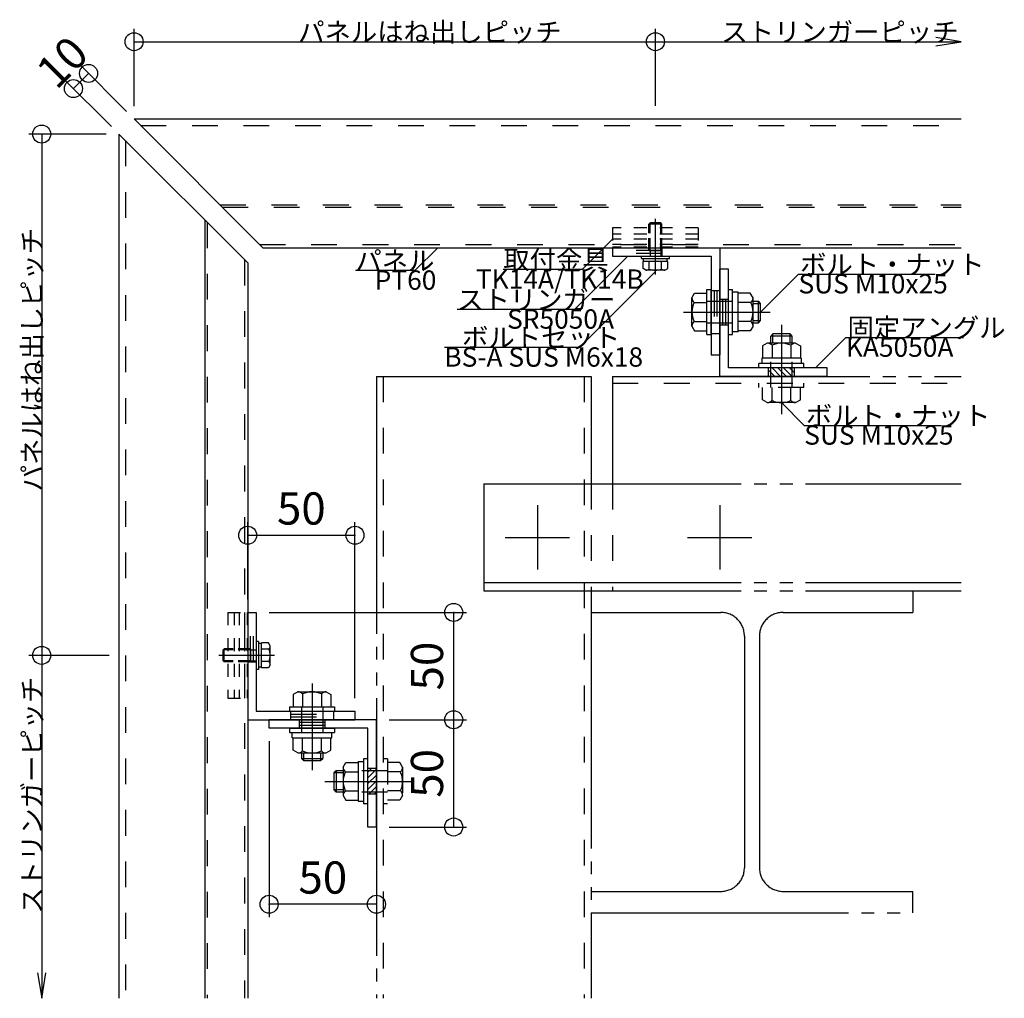
# Model space of a CAD drawing. Extents: x 60 to 2501, y 96 to 1686.
# Drawn here: x 733 to 1192, y 748 to 1204 of the extents above; entities that cross this region are included whole.
import ezdxf

# ---------------------------------------------------------------- set-up
doc = ezdxf.new("R2010")
doc.units = 0
doc.header["$LTSCALE"] = 6
for name, pattern in [('CENTER', [23, 20, -1, 1, -1]), ('DASHED', [4, 2, -2]), ('DASHED2', [8, 5, -3]), ('DOT', [2, 1, -1]), ('PHANTOM', [25, 20, -1, 1, -1, 1, -1])]:
    doc.linetypes.add(name, pattern=pattern)
for name, color, linetype in [('ストリンガー', 7, 'CONTINUOUS'), ('パネル', 7, 'CONTINUOUS'), ('ビス', 7, 'CONTINUOUS'), ('ボルトセット', 7, 'CONTINUOUS'), ('ボルトナット', 7, 'CONTINUOUS'), ('取付金具', 7, 'CONTINUOUS'), ('寸法', 7, 'CONTINUOUS'), ('部品名', 7, 'CONTINUOUS'), ('鉄骨下地', 7, 'CONTINUOUS')]:
    doc.layers.add(name, color=color, linetype=linetype)
doc.styles.get("Standard").update_dxf_attribs({"font": 'txt', "bigfont": 'bigfont'})
doc.dimstyles.new('M7DIMSTL', dxfattribs={"dimscale": 6, "dimtxt": 2.5, "dimasz": 2.5, "dimexe": 1.25, "dimexo": 0.625, "dimtad": 1, "dimdsep": 46, "dimtxsty": 'STANDARD', "dimcen": 2.5, "dimadec": 0, "dimazin": 0, "dimtfac": 1, "dimtmove": 0, "dimatfit": 3, "dimfxl": 1, "dimarcsym": 0})

# ---------------------------------------------------------------- blocks, each defined once
blk = doc.blocks.new('BK2')
at = {"layer": 'ストリンガー', "color": 0, "linetype": 'DASHED2'}
for p, q in [((896.55, 854.92), (894.91, 853.28)), ((898.91, 854.58), (894.91, 850.58)), ((898.91, 851.89), (894.91, 847.89)), ((898.91, 849.19), (894.91, 845.19)), ((898.91, 846.5), (895.33, 842.92)), ((898.91, 843.81), (898.02, 842.92))]:
    blk.add_line(p, q, dxfattribs=at)
blk = doc.blocks.new('BK3')
at = {"layer": 'ストリンガー', "color": 0, "linetype": 'DASHED2'}
for p, q in [((1087.26, 1037.67), (1083.26, 1041.67)), ((1089.96, 1037.67), (1085.96, 1041.67)), ((1092.65, 1037.67), (1088.65, 1041.67)), ((1093.66, 1039.35), (1091.35, 1041.67)), ((1084.57, 1037.67), (1081.66, 1040.58)), ((1081.88, 1037.67), (1081.66, 1037.88))]:
    blk.add_line(p, q, dxfattribs=at)
blk = doc.blocks.new('BK18')
at = {"layer": 'ボルトナット', "color": 0, "linetype": 'CONTINUOUS'}
for p, q in [((862.31, 890.67), (860.11, 889.4)), ((862.31, 890.67), (875.51, 890.67)), ((875.51, 890.67), (877.71, 889.4)), ((860.11, 889.4), (860.11, 883.67)), ((864.51, 889.67), (864.51, 883.67)), ((873.31, 889.67), (873.31, 883.67)), ((877.71, 889.4), (877.71, 883.67)), ((858.41, 883.67), (879.41, 883.67)), ((858.41, 883.67), (858.41, 881.67)), ((858.41, 881.67), (879.41, 881.67)), ((879.41, 883.67), (879.41, 881.67)), ((858.41, 873.67), (879.41, 873.67)), ((858.41, 873.67), (858.41, 871.67)), ((879.41, 873.67), (879.41, 871.67)), ((858.41, 871.67), (879.41, 871.67)), ((859.71, 869.17), (859.71, 871.67)), ((859.71, 869.17), (878.11, 869.17)), ((860.11, 863.44), (860.11, 869.17)), ((864.51, 863.17), (864.51, 869.17)), ((873.31, 863.17), (873.31, 869.17)), ((877.71, 863.44), (877.71, 869.17)), ((878.11, 869.17), (878.11, 871.67)), ((862.31, 862.17), (860.11, 863.44)), ((875.51, 862.17), (877.71, 863.44)), ((862.31, 862.17), (875.51, 862.17)), ((863.91, 862.17), (863.91, 859.67)), ((863.91, 859.67), (873.91, 859.67)), ((863.91, 859.67), (864.91, 858.67)), ((864.91, 862.17), (864.91, 858.67)), ((864.91, 858.67), (872.91, 858.67)), ((872.91, 862.17), (872.91, 858.67)), ((872.91, 858.67), (873.91, 859.67)), ((873.91, 862.17), (873.91, 859.67))]:
    blk.add_line(p, q, dxfattribs=at)
at = {"layer": 'ボルトナット', "color": 0, "linetype": 'CENTER'}
blk.add_line((868.91, 894.61), (868.91, 854.2), dxfattribs=at)
at = {"layer": 'ボルトナット', "color": 0, "linetype": 'DASHED'}
for p, q in [((863.91, 883.67), (863.91, 869.17)), ((873.91, 883.67), (873.91, 869.17))]:
    blk.add_line(p, q, dxfattribs=at)
at = {"layer": 'ボルトナット', "color": 0, "linetype": 'CONTINUOUS'}
for centre, radius, start, end in [((862.31, 887.75), 2.92, 41.1121, 90), ((868.91, 880.49), 10.18, 64.3915, 115.6085), ((875.51, 887.75), 2.92, 90, 138.8879), ((862.31, 865.09), 2.92, -90, -41.1121), ((868.91, 872.35), 10.18, -115.6085, -64.3915), ((875.51, 865.09), 2.92, -138.8878, -90)]:
    blk.add_arc(centre, radius, start, end, dxfattribs=at)
blk = doc.blocks.new('BK19')
at = {"layer": 'ボルトナット', "color": 0, "linetype": 'CENTER'}
blk.add_line((1087.66, 1061.77), (1087.66, 1020.05), dxfattribs=at)
at = {"layer": 'ボルトナット', "color": 0, "linetype": 'CONTINUOUS'}
for p, q in [((1083.66, 1057.47), (1082.66, 1056.47)), ((1092.66, 1056.47), (1082.66, 1056.47)), ((1082.66, 1053.17), (1082.66, 1056.47)), ((1091.66, 1057.47), (1083.66, 1057.47)), ((1083.66, 1053.17), (1083.66, 1057.47)), ((1091.66, 1053.17), (1091.66, 1057.47)), ((1092.66, 1056.47), (1091.66, 1057.47)), ((1092.66, 1053.17), (1092.66, 1056.47)), ((1081.06, 1053.17), (1078.86, 1051.9)), ((1078.86, 1051.9), (1078.86, 1046.17)), ((1094.26, 1053.17), (1081.06, 1053.17)), ((1083.26, 1052.17), (1083.26, 1046.17)), ((1092.06, 1052.17), (1092.06, 1046.17)), ((1094.26, 1053.17), (1096.46, 1051.9)), ((1096.46, 1051.9), (1096.46, 1046.17)), ((1077.16, 1041.67), (1077.16, 1043.67)), ((1098.16, 1043.67), (1077.16, 1043.67)), ((1096.86, 1046.17), (1078.46, 1046.17)), ((1078.46, 1046.17), (1078.46, 1043.67)), ((1096.86, 1046.17), (1096.86, 1043.67)), ((1098.16, 1041.67), (1098.16, 1043.67))]:
    blk.add_line(p, q, dxfattribs=at)
at = {"layer": 'ボルトナット', "color": 0, "linetype": 'DASHED'}
for p, q in [((1082.66, 1032.47), (1082.66, 1046.17)), ((1092.66, 1032.47), (1092.66, 1046.17)), ((1077.16, 1032.47), (1077.16, 1034.47)), ((1098.16, 1032.47), (1077.16, 1032.47)), ((1078.86, 1026.74), (1078.86, 1032.47)), ((1083.26, 1026.47), (1083.26, 1032.47)), ((1092.06, 1026.47), (1092.06, 1032.47)), ((1096.46, 1026.74), (1096.46, 1032.47)), ((1098.16, 1032.47), (1098.16, 1034.47)), ((1081.06, 1025.47), (1078.86, 1026.74)), ((1094.26, 1025.47), (1081.06, 1025.47)), ((1094.26, 1025.47), (1096.46, 1026.74))]:
    blk.add_line(p, q, dxfattribs=at)
at = {"layer": 'ボルトナット', "color": 0, "linetype": 'CONTINUOUS'}
for centre, radius, start, end in [((1081.06, 1050.25), 2.92, 41.1122, 90), ((1087.66, 1042.99), 10.18, 64.3915, 115.6085), ((1094.26, 1050.25), 2.92, 90, 138.8878)]:
    blk.add_arc(centre, radius, start, end, dxfattribs=at)
at = {"layer": 'ボルトナット', "color": 0, "linetype": 'DASHED'}
for centre, radius, start, end in [((1081.06, 1028.39), 2.92, -89.9999, -41.1121), ((1087.66, 1035.65), 10.18, -115.6084, -64.3914), ((1094.26, 1028.39), 2.92, -138.8879, -90)]:
    blk.add_arc(centre, radius, start, end, dxfattribs=at)
blk = doc.blocks.new('BK20')
at = {"layer": 'ボルトナット', "color": 0, "linetype": 'CONTINUOUS'}
for p, q in [((890.41, 858.12), (890.41, 839.72)), ((890.41, 858.12), (892.91, 858.12)), ((894.91, 859.42), (892.91, 859.42)), ((892.91, 859.42), (892.91, 838.42)), ((880.11, 853.92), (879.11, 852.92)), ((880.11, 853.92), (880.11, 843.92)), ((883.41, 853.92), (880.11, 853.92)), ((883.41, 855.52), (884.68, 857.72)), ((883.41, 855.52), (883.41, 842.32)), ((884.68, 857.72), (890.41, 857.72)), ((879.11, 852.92), (879.11, 844.92)), ((883.41, 852.92), (879.11, 852.92)), ((884.41, 853.32), (890.41, 853.32)), ((883.41, 844.92), (879.11, 844.92)), ((879.11, 844.92), (880.11, 843.92)), ((884.41, 844.52), (890.41, 844.52)), ((883.41, 843.92), (880.11, 843.92)), ((883.41, 842.32), (884.68, 840.12)), ((884.68, 840.12), (890.41, 840.12)), ((890.41, 839.72), (892.91, 839.72)), ((894.91, 838.42), (892.91, 838.42))]:
    blk.add_line(p, q, dxfattribs=at)
at = {"layer": 'ボルトナット', "color": 0, "linetype": 'DASHED'}
for p, q in [((904.11, 859.42), (902.11, 859.42)), ((904.11, 859.42), (904.11, 838.42)), ((904.11, 853.92), (890.41, 853.92)), ((909.84, 857.72), (904.11, 857.72)), ((911.11, 855.52), (909.84, 857.72)), ((911.11, 855.52), (911.11, 842.32)), ((910.11, 853.32), (904.11, 853.32)), ((910.11, 844.52), (904.11, 844.52)), ((904.11, 843.92), (890.41, 843.92)), ((909.84, 840.12), (904.11, 840.12)), ((911.11, 842.32), (909.84, 840.12)), ((904.11, 838.42), (902.11, 838.42))]:
    blk.add_line(p, q, dxfattribs=at)
at = {"layer": 'ボルトナット', "color": 0, "linetype": 'CENTER'}
blk.add_line((874.81, 848.92), (916.53, 848.92), dxfattribs=at)
at = {"layer": 'ボルトナット', "color": 0, "linetype": 'CONTINUOUS'}
for centre, radius, start, end in [((886.33, 855.52), 2.92, 180, 228.8878), ((893.59, 848.92), 10.18, 154.3914, 205.6085), ((886.33, 842.32), 2.92, 131.1122, 180)]:
    blk.add_arc(centre, radius, start, end, dxfattribs=at)
at = {"layer": 'ボルトナット', "color": 0, "linetype": 'DASHED'}
for centre, radius, start, end in [((908.19, 855.52), 2.92, -48.8879, 0), ((900.93, 848.92), 10.18, -25.6084, 25.6086), ((908.19, 842.32), 2.92, 0.0001, 48.8879)]:
    blk.add_arc(centre, radius, start, end, dxfattribs=at)
blk = doc.blocks.new('BK21')
at = {"layer": 'ボルトナット', "color": 0, "linetype": 'CONTINUOUS'}
for p, q in [((1045.91, 1074.27), (1047.18, 1076.47)), ((1045.91, 1061.07), (1045.91, 1074.27)), ((1047.18, 1076.47), (1052.91, 1076.47)), ((1052.91, 1057.17), (1052.91, 1078.17)), ((1052.91, 1078.17), (1054.91, 1078.17)), ((1054.91, 1057.17), (1054.91, 1078.17)), ((1062.91, 1057.17), (1062.91, 1078.17)), ((1062.91, 1078.17), (1064.91, 1078.17)), ((1064.91, 1057.17), (1064.91, 1078.17)), ((1067.41, 1076.87), (1064.91, 1076.87)), ((1067.41, 1058.47), (1067.41, 1076.87)), ((1073.14, 1076.47), (1067.41, 1076.47)), ((1074.41, 1074.27), (1073.14, 1076.47)), ((1074.41, 1061.07), (1074.41, 1074.27)), ((1046.91, 1072.07), (1052.91, 1072.07)), ((1073.41, 1072.07), (1067.41, 1072.07)), ((1074.41, 1072.67), (1076.91, 1072.67)), ((1074.41, 1071.67), (1077.91, 1071.67)), ((1076.91, 1062.67), (1076.91, 1072.67)), ((1077.91, 1071.67), (1076.91, 1072.67)), ((1077.91, 1063.67), (1077.91, 1071.67)), ((1045.91, 1061.07), (1047.18, 1058.87)), ((1046.91, 1063.27), (1052.91, 1063.27)), ((1073.41, 1063.27), (1067.41, 1063.27)), ((1074.41, 1061.07), (1073.14, 1058.87)), ((1074.41, 1063.67), (1077.91, 1063.67)), ((1074.41, 1062.67), (1076.91, 1062.67)), ((1076.91, 1062.67), (1077.91, 1063.67)), ((1047.18, 1058.87), (1052.91, 1058.87)), ((1052.91, 1057.17), (1054.91, 1057.17)), ((1062.91, 1057.17), (1064.91, 1057.17)), ((1067.41, 1058.47), (1064.91, 1058.47)), ((1073.14, 1058.87), (1067.41, 1058.87))]:
    blk.add_line(p, q, dxfattribs=at)
at = {"layer": 'ボルトナット', "color": 0, "linetype": 'DASHED'}
for p, q in [((1052.91, 1072.67), (1067.41, 1072.67)), ((1052.91, 1062.67), (1067.41, 1062.67))]:
    blk.add_line(p, q, dxfattribs=at)
at = {"layer": 'ボルトナット', "color": 0, "linetype": 'CENTER'}
blk.add_line((1041.97, 1067.67), (1082.38, 1067.67), dxfattribs=at)
at = {"layer": 'ボルトナット', "color": 0, "linetype": 'CONTINUOUS'}
for centre, radius, start, end in [((1048.83, 1074.27), 2.92, -180, -131.1121), ((1071.49, 1074.27), 2.92, -48.8878, 0), ((1056.09, 1067.67), 10.18, 154.3915, 205.6086), ((1064.23, 1067.67), 10.18, -25.6085, 25.6085), ((1048.83, 1061.07), 2.92, 131.1121, 180), ((1071.49, 1061.07), 2.92, 0, 48.8879)]:
    blk.add_arc(centre, radius, start, end, dxfattribs=at)
blk = doc.blocks.new('BK34')
at = {"layer": '取付金具', "color": 0, "linetype": 'DOT'}
for p, q in [((829.61, 927.67), (829.61, 887.67)), ((829.61, 927.67), (838.61, 927.67)), ((832.61, 927.67), (832.61, 887.67)), ((834.91, 927.67), (834.91, 887.67)), ((837.41, 927.67), (837.41, 887.67)), ((838.61, 927.67), (838.61, 887.67)), ((829.61, 887.67), (838.61, 887.67))]:
    blk.add_line(p, q, dxfattribs=at)
blk = doc.blocks.new('BK35')
at = {"layer": '取付金具', "color": 0, "linetype": 'DOT'}
for p, q in [((1048.91, 1106.97), (1008.91, 1106.97)), ((1008.91, 1106.97), (1008.91, 1097.97)), ((1048.91, 1106.97), (1048.91, 1097.97)), ((1048.91, 1103.97), (1008.91, 1103.97)), ((1048.91, 1101.67), (1008.91, 1101.67)), ((1048.91, 1099.17), (1008.91, 1099.17)), ((1048.91, 1097.97), (1008.91, 1097.97))]:
    blk.add_line(p, q, dxfattribs=at)
blk = doc.blocks.new('BK66')
at = {"layer": 'ボルトセット', "color": 0, "linetype": 'CONTINUOUS'}
for p, q in [((842.91, 914.12), (842.91, 901.12)), ((843.91, 914.12), (842.91, 914.12)), ((843.91, 914.12), (843.91, 901.12)), ((845.41, 913.17), (843.91, 913.17)), ((845.41, 901.89), (845.41, 913.44)), ((848.62, 913.44), (845.41, 913.44)), ((849.41, 912.06), (848.62, 913.44)), ((827.41, 910.17), (827.91, 910.67)), ((827.41, 905.17), (827.41, 910.17)), ((832.11, 910.17), (827.41, 910.17)), ((827.91, 904.67), (827.91, 910.67)), ((832.11, 910.67), (827.91, 910.67)), ((848.91, 910.55), (845.41, 910.55)), ((849.41, 903.27), (849.41, 912.06)), ((827.91, 904.67), (827.41, 905.17)), ((832.11, 905.17), (827.41, 905.17)), ((832.11, 904.67), (827.91, 904.67)), ((848.91, 904.78), (845.41, 904.78)), ((843.91, 901.12), (842.91, 901.12)), ((845.41, 902.17), (843.91, 902.17)), ((848.62, 901.89), (845.41, 901.89)), ((849.41, 903.27), (848.62, 901.89))]:
    blk.add_line(p, q, dxfattribs=at)
at = {"layer": 'ボルトセット', "color": 0, "linetype": 'DOT'}
for p, q in [((840.41, 910.67), (832.11, 910.67)), ((840.41, 910.17), (832.11, 910.17)), ((840.41, 904.67), (840.41, 910.67)), ((840.41, 910.17), (842.91, 910.17)), ((840.41, 905.17), (832.11, 905.17)), ((840.41, 904.67), (832.11, 904.67)), ((840.41, 905.17), (842.91, 905.17))]:
    blk.add_line(p, q, dxfattribs=at)
at = {"layer": 'ボルトセット', "color": 0, "linetype": 'CENTER'}
blk.add_line((851.41, 907.67), (825.41, 907.67), dxfattribs=at)
at = {"layer": 'ボルトセット', "color": 0, "linetype": 'CONTINUOUS'}
for centre, radius, start, end in [((846.88, 912.06), 2.53, -36.6295, 0.0907), ((840.83, 907.66), 8.58, -19.6623, 19.6622), ((846.89, 903.27), 2.52, -0.0893, 36.6917)]:
    blk.add_arc(centre, radius, start, end, dxfattribs=at)
blk = doc.blocks.new('BK69')
at = {"layer": 'ボルトセット', "color": 0, "linetype": 'CENTER'}
blk.add_line((1028.91, 1085.17), (1028.91, 1111.17), dxfattribs=at)
at = {"layer": 'ボルトセット', "color": 0, "linetype": 'CONTINUOUS'}
for p, q in [((1026.41, 1109.17), (1025.91, 1108.67)), ((1031.91, 1108.67), (1025.91, 1108.67)), ((1025.91, 1104.47), (1025.91, 1108.67)), ((1031.41, 1109.17), (1026.41, 1109.17)), ((1026.41, 1104.47), (1026.41, 1109.17)), ((1031.91, 1108.67), (1031.41, 1109.17)), ((1031.41, 1104.47), (1031.41, 1109.17)), ((1031.91, 1104.47), (1031.91, 1108.67)), ((1022.46, 1093.67), (1035.46, 1093.67)), ((1022.46, 1092.67), (1022.46, 1093.67)), ((1022.46, 1092.67), (1035.46, 1092.67)), ((1023.41, 1091.17), (1023.41, 1092.67)), ((1034.41, 1091.17), (1034.41, 1092.67)), ((1035.46, 1092.67), (1035.46, 1093.67)), ((1034.68, 1091.17), (1023.14, 1091.17)), ((1023.14, 1087.96), (1023.14, 1091.17)), ((1024.51, 1087.17), (1023.14, 1087.96)), ((1026.03, 1087.67), (1026.03, 1091.17)), ((1031.8, 1087.67), (1031.8, 1091.17)), ((1033.31, 1087.17), (1034.68, 1087.96)), ((1034.68, 1087.96), (1034.68, 1091.17)), ((1033.31, 1087.17), (1024.51, 1087.17))]:
    blk.add_line(p, q, dxfattribs=at)
at = {"layer": 'ボルトセット', "color": 0, "linetype": 'DOT'}
for p, q in [((1025.91, 1096.17), (1025.91, 1104.47)), ((1026.41, 1096.17), (1026.41, 1104.47)), ((1031.41, 1096.17), (1031.41, 1104.47)), ((1031.91, 1096.17), (1031.91, 1104.47)), ((1031.91, 1096.17), (1025.91, 1096.17)), ((1026.41, 1096.17), (1026.41, 1093.67)), ((1031.41, 1096.17), (1031.41, 1093.67))]:
    blk.add_line(p, q, dxfattribs=at)
at = {"layer": 'ボルトセット', "color": 0, "linetype": 'CONTINUOUS'}
for centre, radius, start, end in [((1024.52, 1089.7), 2.53, -90.0907, -53.3705), ((1028.91, 1095.74), 8.58, -109.6622, -70.3377), ((1033.3, 1089.69), 2.52, -126.6917, -89.9107)]:
    blk.add_arc(centre, radius, start, end, dxfattribs=at)
blk = doc.blocks.new('*D83')
at = {"layer": '寸法', "color": 0}
blk.add_line((934.91, 827.67), (934.91, 877.67), dxfattribs=at)
at = {"layer": '寸法'}
for p in [(934.91, 877.67), (934.91, 877.67), (934.91, 827.67)]:
    blk.add_point(p, dxfattribs=at)
at = {"layer": '寸法', "color": 0, "insert": (924.41, 852.67), "char_height": 15, "attachment_point": 5, "rotation": 90}
blk.add_mtext('50', dxfattribs=at)
blk = doc.blocks.new('*D84')
at = {"layer": '寸法', "color": 0}
blk.add_line((934.91, 877.67), (934.91, 927.67), dxfattribs=at)
at = {"layer": '寸法'}
for p in [(934.91, 927.67), (934.91, 927.67), (934.91, 877.67)]:
    blk.add_point(p, dxfattribs=at)
at = {"layer": '寸法', "color": 0, "insert": (924.41, 902.67), "char_height": 15, "attachment_point": 5, "rotation": 90}
blk.add_mtext('50', dxfattribs=at)
blk = doc.blocks.new('*D85')
at = {"layer": '寸法', "color": 0}
blk.add_line((838.91, 963.67), (888.91, 963.67), dxfattribs=at)
at = {"layer": '寸法'}
for p in [(838.91, 963.67), (888.91, 963.67), (888.91, 963.67)]:
    blk.add_point(p, dxfattribs=at)
at = {"layer": '寸法', "color": 0, "insert": (863.91, 974.17), "char_height": 15, "attachment_point": 5}
blk.add_mtext('50', dxfattribs=at)
blk = doc.blocks.new('*D86')
at = {"layer": '寸法', "color": 0}
blk.add_line((898.91, 791.67), (848.91, 791.67), dxfattribs=at)
at = {"layer": '寸法'}
for p in [(848.91, 791.67), (848.91, 791.67), (898.91, 791.67)]:
    blk.add_point(p, dxfattribs=at)
at = {"layer": '寸法', "color": 0, "insert": (873.91, 802.17), "char_height": 15, "attachment_point": 5}
blk.add_mtext('50', dxfattribs=at)
blk = doc.blocks.new('*D87')
at = {"layer": '寸法', "color": 0}
blk.add_line((757.7, 1171.81), (764.77, 1178.88), dxfattribs=at)
at = {"layer": '寸法'}
for p in [(764.77, 1178.88), (764.77, 1178.88), (757.7, 1171.81)]:
    blk.add_point(p, dxfattribs=at)
at = {"layer": '寸法', "color": 0, "insert": (753.81, 1182.77), "char_height": 15, "attachment_point": 5, "rotation": 45.0002}
blk.add_mtext('10', dxfattribs=at)

msp = doc.modelspace()

# ---------------------------------------------------------------- linework, layer by layer
at = {"layer": 'ストリンガー', "color": 0, "linetype": 'CONTINUOUS'}
for p, q in [((1008.91, 1097.666), (1058.91, 1097.666)), ((1008.91, 1097.666), (1058.91, 1097.666)), ((1008.91, 1097.666), (1008.91, 1096.666)), ((1008.91, 1097.666), (1008.91, 1093.666)), ((1058.91, 1097.666), (1058.91, 1047.666)), ((1008.91, 1093.666), (1054.91, 1093.666)), ((1054.91, 1093.666), (1054.91, 1047.666)), ((1058.91, 1037.666), (1058.91, 1087.666)), ((1062.91, 1087.666), (1058.91, 1087.666)), ((1062.91, 1041.666), (1062.91, 1087.666)), ((1054.91, 1047.666), (1058.91, 1047.666)), ((1108.91, 1041.666), (1062.91, 1041.666)), ((1108.91, 1037.666), (1108.91, 1041.666)), ((1108.91, 1037.666), (1058.91, 1037.666)), ((838.91, 927.666), (838.91, 877.666)), ((838.91, 927.666), (842.91, 927.666)), ((842.91, 927.666), (842.91, 881.666)), ((842.91, 881.666), (888.91, 881.666)), ((888.91, 881.666), (888.91, 877.666)), ((838.91, 877.666), (888.91, 877.666)), ((898.91, 877.666), (848.91, 877.666)), ((848.91, 873.666), (848.91, 877.666)), ((898.91, 827.666), (898.91, 877.666)), ((894.91, 873.666), (848.91, 873.666)), ((894.91, 827.666), (894.91, 873.666)), ((898.91, 827.666), (894.91, 827.666))]:
    msp.add_line(p, q, dxfattribs=at)
at = {"layer": 'ストリンガー', "color": 0, "linetype": 'DASHED'}
for p, q in [((1031.91, 1097.666), (1031.91, 1093.666)), ((1031.91, 1094.999), (1008.91, 1094.999)), ((1031.91, 1096.333), (1008.929, 1096.333)), ((1054.91, 1077.666), (1058.91, 1077.666)), ((1056.243, 1077.666), (1056.243, 1057.666)), ((1057.577, 1077.666), (1057.577, 1057.666)), ((1058.91, 1073.666), (1062.91, 1073.666)), ((1060.243, 1073.666), (1060.243, 1061.666)), ((1061.577, 1073.666), (1061.577, 1061.666)), ((1061.577, 1073.666), (1061.577, 1061.666)), ((1058.91, 1061.666), (1062.91, 1061.666)), ((1054.91, 1057.666), (1058.91, 1057.666)), ((1081.66, 1037.666), (1081.66, 1041.666)), ((1093.66, 1037.666), (1093.66, 1041.666)), ((840.243, 904.666), (840.243, 927.647)), ((841.577, 904.666), (841.577, 927.666)), ((838.91, 904.666), (842.91, 904.666)), ((858.91, 881.666), (858.91, 877.666)), ((878.91, 881.666), (878.91, 877.666)), ((858.91, 880.333), (878.91, 880.333)), ((858.91, 878.999), (878.91, 878.999)), ((862.91, 877.666), (862.91, 873.666)), ((874.91, 877.666), (874.91, 873.666)), ((874.91, 876.333), (862.91, 876.333)), ((874.91, 874.999), (862.91, 874.999)), ((874.91, 874.999), (862.91, 874.999)), ((898.91, 854.916), (894.91, 854.916)), ((898.91, 842.916), (894.91, 842.916))]:
    msp.add_line(p, q, dxfattribs=at)
at = {"layer": 'パネル', "color": 0, "linetype": 'CONTINUOUS'}
for p, q in [((785.981, 1157.666), (1171.395, 1157.666)), ((785.981, 1157.666), (845.981, 1097.666)), ((778.91, 1150.595), (778.91, 747.832)), ((778.91, 1150.595), (838.91, 1090.595)), ((818.91, 1110.595), (818.91, 747.832)), ((845.981, 1097.666), (1171.395, 1097.666)), ((838.91, 1090.595), (838.91, 747.832))]:
    msp.add_line(p, q, dxfattribs=at)
at = {"layer": 'パネル', "color": 0, "linetype": 'DASHED'}
for p, q in [((788.981, 1154.666), (1171.395, 1154.666)), ((781.91, 1147.595), (781.91, 747.832)), ((825.981, 1117.666), (1171.395, 1117.666)), ((827.081, 1116.566), (1171.395, 1116.566)), ((820.01, 1109.495), (820.01, 747.832)), ((844.481, 1099.166), (1171.395, 1099.166)), ((837.41, 1092.095), (837.41, 747.832))]:
    msp.add_line(p, q, dxfattribs=at)
at = {"layer": 'ビス', "color": 0, "linetype": 'CONTINUOUS'}
msp.add_line((1008.91, 1097.666), (1058.91, 1097.666), dxfattribs=at)
at = {"layer": '寸法', "color": 0, "linetype": 'CONTINUOUS'}
for p, q in [((785.981, 1163.666), (785.981, 1199.666)), ((1028.91, 1163.788), (1028.91, 1199.666)), ((785.981, 1193.666), (1028.91, 1193.666)), ((1028.91, 1193.666), (1171.395, 1193.666)), ((782.446, 1161.201), (760.525, 1183.122)), ((775.375, 1154.13), (753.454, 1176.051)), ((772.91, 1150.595), (736.91, 1150.595)), ((742.91, 1150.595), (742.91, 907.666)), ((838.91, 933.666), (838.91, 969.666)), ((888.91, 887.666), (888.91, 969.666)), ((848.91, 927.666), (940.91, 927.666)), ((774.392, 907.666), (736.91, 907.666)), ((742.91, 907.666), (742.91, 747.832)), ((904.91, 877.666), (940.91, 877.666)), ((848.91, 867.666), (848.91, 785.666)), ((904.91, 827.666), (940.91, 827.666)), ((898.91, 821.666), (898.91, 785.666))]:
    msp.add_line(p, q, dxfattribs=at)
for points in [[(1159.558, 1191.693), (1171.395, 1193.666), (1159.558, 1195.639)], [(740.937, 759.669), (742.91, 747.832), (744.883, 759.669)]]:
    msp.add_lwpolyline(points, dxfattribs=at)
for centre in [(785.981, 1193.666), (1028.91, 1193.666), (764.768, 1178.879), (757.697, 1171.808), (742.91, 1150.595), (838.91, 963.666), (888.91, 963.666), (934.91, 927.666), (742.91, 907.666), (934.91, 877.666), (934.91, 827.666), (848.91, 791.666), (898.91, 791.666)]:
    msp.add_circle(centre, 4.2, dxfattribs=at)
at = {"layer": '部品名', "color": 0, "linetype": 'CONTINUOUS'}
for points in [[(1008.91, 1101.666), (994.768, 1087.524), (958.018, 1087.524)], [(927.446, 1097.666), (916.839, 1087.059), (889.089, 1087.059)], [(1016.035, 1093.666), (991.286, 1068.917), (936.536, 1068.917)], [(1028.91, 1086.566), (993.555, 1051.211), (930.555, 1051.211)], [(1077.91, 1067.666), (1095.588, 1085.344), (1159.338, 1085.344)], [(1103.535, 1041.666), (1117.677, 1055.808), (1172.427, 1055.808)], [(1087.66, 1025.466), (1098.267, 1014.859), (1162.017, 1014.859)]]:
    msp.add_lwpolyline(points, dxfattribs=at)
at = {"layer": '鉄骨下地', "color": 0, "linetype": 'PHANTOM'}
for p, q in [((898.91, 1037.666), (898.91, 747.832)), ((898.91, 1037.666), (998.91, 1037.666)), ((998.91, 1037.666), (998.91, 987.666)), ((1008.91, 1037.666), (1008.91, 987.666)), ((1008.91, 1037.666), (1171.395, 1037.666)), ((948.91, 987.666), (1171.395, 987.666)), ((948.91, 987.666), (948.91, 937.666)), ((948.91, 941.666), (1171.395, 941.666)), ((948.91, 937.666), (1171.395, 937.666)), ((998.91, 937.666), (998.91, 747.832)), ((1148.91, 937.666), (1148.91, 927.666)), ((998.91, 927.666), (1059.41, 927.666)), ((1088.41, 927.666), (1148.91, 927.666)), ((1070.41, 916.666), (1070.41, 808.666)), ((1077.41, 916.666), (1077.41, 808.666)), ((998.91, 797.666), (1059.41, 797.666)), ((1088.41, 797.666), (1148.91, 797.666)), ((1148.91, 787.666), (1148.91, 797.666)), ((998.91, 787.666), (1148.91, 787.666))]:
    msp.add_line(p, q, dxfattribs=at)
at = {"layer": '鉄骨下地', "color": 0, "linetype": 'DASHED'}
for p, q in [((902.11, 1037.666), (902.11, 747.832)), ((995.71, 1037.666), (995.71, 747.832)), ((1008.91, 1034.466), (1171.395, 1034.466)), ((998.91, 987.666), (998.91, 937.666)), ((1008.91, 987.666), (1008.91, 937.666)), ((902.11, 853.916), (894.91, 853.916)), ((902.11, 843.916), (894.91, 843.916))]:
    msp.add_line(p, q, dxfattribs=at)
at = {"layer": '鉄骨下地', "color": 0, "linetype": 'CENTER'}
for p, q in [((973.91, 977.666), (973.91, 947.666)), ((1058.91, 977.666), (1058.91, 947.666)), ((958.91, 962.666), (988.91, 962.666)), ((1043.91, 962.666), (1073.91, 962.666))]:
    msp.add_line(p, q, dxfattribs=at)
at = {"layer": '鉄骨下地', "color": 0, "linetype": 'PHANTOM'}
for centre, start, end in [((1059.41, 916.666), 0, 90), ((1088.41, 916.666), 90, 180), ((1059.41, 808.666), -90, 0), ((1088.41, 808.666), 180, 270)]:
    msp.add_arc(centre, 11, start, end, dxfattribs=at)

# ---------------------------------------------------------------- block references
at = {"layer": 'ストリンガー'}
for name in ['BK3', 'BK2']:
    msp.add_blockref(name, (0, 0), dxfattribs=at)
at = {"layer": 'ボルトセット'}
for name in ['BK69', 'BK66']:
    msp.add_blockref(name, (0, 0), dxfattribs=at)
at = {"layer": 'ボルトナット'}
for name in ['BK21', 'BK19', 'BK18', 'BK20']:
    msp.add_blockref(name, (0, 0), dxfattribs=at)
at = {"layer": '取付金具'}
for name in ['BK35', 'BK34']:
    msp.add_blockref(name, (0, 0), dxfattribs=at)

# ---------------------------------------------------------------- texts
at = {"layer": '寸法', "color": 0, "linetype": 'CONTINUOUS'}
for s, p in [('パネルはね出しピッチ', (862.446, 1193.666)), ('ストリンガーピッチ', (1059.653, 1193.666))]:
    msp.add_text(s, height=9, dxfattribs=at).set_placement(p)
for s, p in [('パネルはね出しピッチ', (742.91, 984.13)), ('ストリンガーピッチ', (742.91, 787.249))]:
    msp.add_text(s, height=9, rotation=90, dxfattribs=at).set_placement(p)
at = {"layer": '部品名', "color": 0, "linetype": 'CONTINUOUS'}
for s, p in [('パネル', (889.089, 1087.059)), ('取付金具', (958.018, 1087.524)), ('ボルト・ナット', (1096.338, 1085.344)), ('TK14A/TK14B', (945.268, 1078.524)), ('PT60', (898.089, 1078.059)), ('SUS M10x25', (1095.588, 1076.344)), ('ストリンガー', (936.536, 1068.917)), ('SR5050A', (959.786, 1059.917)), ('固定アングル', (1118.427, 1055.808)), ('ボルトセット', (938.805, 1051.211)), ('KA5050A', (1117.677, 1046.808)), ('BS-A SUS M6x18', (930.555, 1042.211)), ('ボルト・ナット', (1099.017, 1014.859)), ('SUS M10x25', (1098.267, 1005.859))]:
    msp.add_text(s, height=9, dxfattribs=at).set_placement(p)

# ---------------------------------------------------------------- dimensions: what is measured, and where the dimension line sits
at = {"layer": '寸法'}
for base, p1, p2, angle, picture, middle in [((764.768, 1178.879), (757.697, 1171.808), (764.768, 1178.879), 45.00024, '*D87', (753.808, 1182.768)), ((934.91, 927.666), (934.91, 877.666), (934.91, 927.666), 90, '*D84', (924.41, 902.666)), ((934.91, 877.666), (934.91, 827.666), (934.91, 877.666), 90, '*D83', (924.41, 852.666)), ((848.91, 791.666), (898.91, 791.666), (848.91, 791.666), 180, '*D86', (873.91, 802.166))]:
    dim = msp.add_linear_dim(base=base, p1=p1, p2=p2, angle=angle, dimstyle='M7DIMSTL', dxfattribs=at)
    dim.commit()
    dim.dimension.update_dxf_attribs({"geometry": picture, "text_midpoint": middle})
dim = msp.add_linear_dim(base=(888.91, 963.666), p1=(838.91, 963.666), p2=(888.91, 963.666), dimstyle='M7DIMSTL', dxfattribs=at)
dim.commit()
dim.dimension.update_dxf_attribs({"geometry": '*D85', "text_midpoint": (863.91, 974.166)})

doc.saveas('drawing.dxf')
